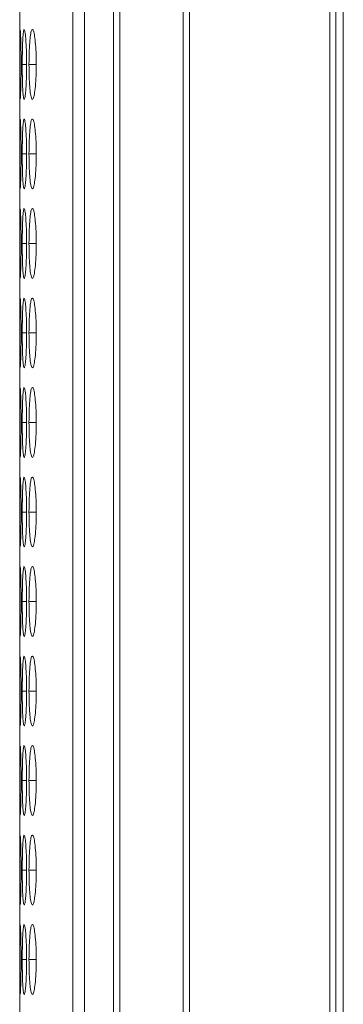
# Model space of a CAD drawing. Units: millimetres. Extents: x 482 to 20086, y 2577 to 12871.
# Drawn here: x 6516 to 6529, y 11191 to 11233 of the extents above; entities that cross this region are included whole.
import ezdxf

# ---------------------------------------------------------------- set-up
doc = ezdxf.new("R2010")
doc.units = ezdxf.units.MM
doc.layers.add('Flowair', color=1, linetype='Continuous')

# ---------------------------------------------------------------- blocks, each defined once
blk = doc.blocks.new('eliscw100')
at = {"layer": 'Flowair', "linetype": 'Continuous', "lineweight": 15}
for p, q in [((7255.617, 11611.079), (7255.617, 11112.079)), ((7256.13, 11611.079), (7256.13, 11112.079)), ((7257.37, 11112.079), (7257.37, 11611.079)), ((7257.639, 11112.079), (7257.639, 11611.079)), ((7260.366, 11112.079), (7260.366, 11611.079)), ((7260.638, 11611.079), (7260.638, 11112.079)), ((7266.661, 11112.079), (7266.661, 11611.079)), ((7266.918, 11112.079), (7266.918, 11611.079)), ((7267.245, 11611.079), (7267.245, 11112.079)), ((7253.34, 11275.997), (7253.34, 11112.079)), ((7253.45, 11231.454), (7253.636, 11231.454)), ((7253.739, 11231.454), (7254.052, 11231.454)), ((7253.45, 11227.604), (7253.636, 11227.604)), ((7253.739, 11227.604), (7254.052, 11227.604)), ((7253.45, 11223.754), (7253.636, 11223.754)), ((7253.739, 11223.754), (7254.052, 11223.754)), ((7253.45, 11219.904), (7253.636, 11219.904)), ((7253.739, 11219.904), (7254.052, 11219.904)), ((7253.45, 11216.054), (7253.636, 11216.054)), ((7253.739, 11216.054), (7254.052, 11216.054)), ((7253.45, 11212.204), (7253.636, 11212.204)), ((7253.739, 11212.204), (7254.052, 11212.204)), ((7253.45, 11208.354), (7253.636, 11208.354)), ((7253.739, 11208.354), (7254.052, 11208.354)), ((7253.45, 11204.504), (7253.636, 11204.504)), ((7253.739, 11204.504), (7254.052, 11204.504)), ((7253.45, 11200.654), (7253.636, 11200.654)), ((7253.739, 11200.654), (7254.052, 11200.654)), ((7253.45, 11196.804), (7253.636, 11196.804)), ((7253.739, 11196.804), (7254.052, 11196.804)), ((7253.45, 11192.954), (7253.636, 11192.954)), ((7253.739, 11192.954), (7254.052, 11192.954))]:
    blk.add_line(p, q, dxfattribs=at)
for points, knots in [([(7253.356, 11232.944), (7253.353, 11232.903), (7253.348, 11232.827), (7253.344, 11232.49), (7253.342, 11232.072), (7253.341, 11231.693), (7253.341, 11231.491), (7253.341, 11231.454)], [0, 0, 0, 0, 0.253613, 0.4756307, 0.7184168, 0.9497322, 1, 1, 1, 1]), ([(7253.399, 11231.455), (7253.399, 11231.631), (7253.398, 11231.98), (7253.389, 11232.426), (7253.377, 11232.766), (7253.367, 11232.945), (7253.361, 11232.94), (7253.359, 11232.938)], [0, 0, 0, 0, 0.223323, 0.441972, 0.647901, 0.877756, 1, 1, 1, 1]), ([(7253.636, 11231.455), (7253.634, 11231.631), (7253.632, 11231.98), (7253.611, 11232.425), (7253.583, 11232.77), (7253.551, 11232.954), (7253.518, 11232.969), (7253.49, 11232.82), (7253.469, 11232.492), (7253.454, 11232.071), (7253.45, 11231.694), (7253.45, 11231.491), (7253.45, 11231.454)], [0, 0, 0, 0, 0.111687, 0.221035, 0.324023, 0.438976, 0.539905, 0.656591, 0.75874, 0.870445, 0.976872, 1, 1, 1, 1]), ([(7254.052, 11231.455), (7254.05, 11231.631), (7254.046, 11231.98), (7254.014, 11232.425), (7253.969, 11232.77), (7253.917, 11232.954), (7253.862, 11232.969), (7253.813, 11232.82), (7253.774, 11232.492), (7253.748, 11232.071), (7253.74, 11231.694), (7253.739, 11231.491), (7253.739, 11231.454)], [0, 0, 0, 0, 0.111687, 0.221035, 0.324023, 0.438976, 0.539904, 0.656591, 0.75874, 0.870445, 0.976872, 1, 1, 1, 1]), ([(7253.341, 11231.454), (7253.341, 11231.28), (7253.342, 11230.934), (7253.343, 11230.495), (7253.346, 11230.138), (7253.351, 11230.036), (7253.354, 11229.982)], [0, 0, 0, 0, 0.252429, 0.500149, 0.735887, 1, 1, 1, 1]), ([(7253.359, 11229.97), (7253.361, 11229.966), (7253.365, 11229.949), (7253.375, 11230.09), (7253.387, 11230.407), (7253.396, 11230.827), (7253.399, 11231.208), (7253.399, 11231.415), (7253.399, 11231.455)], [0, 0, 0, 0, 0.074268, 0.307694, 0.512426, 0.735263, 0.949855, 1, 1, 1, 1]), ([(7253.45, 11231.454), (7253.451, 11231.28), (7253.452, 11230.935), (7253.465, 11230.493), (7253.485, 11230.145), (7253.512, 11229.957), (7253.544, 11229.939), (7253.577, 11230.084), (7253.606, 11230.408), (7253.628, 11230.827), (7253.635, 11231.208), (7253.636, 11231.415), (7253.636, 11231.455)], [0, 0, 0, 0, 0.11021, 0.218365, 0.321288, 0.436599, 0.537448, 0.654082, 0.756379, 0.867721, 0.974945, 1, 1, 1, 1]), ([(7253.739, 11231.454), (7253.741, 11231.28), (7253.743, 11230.935), (7253.768, 11230.493), (7253.804, 11230.145), (7253.851, 11229.957), (7253.905, 11229.939), (7253.959, 11230.084), (7254.006, 11230.408), (7254.04, 11230.827), (7254.051, 11231.208), (7254.052, 11231.415), (7254.052, 11231.455)], [0, 0, 0, 0, 0.11021, 0.218365, 0.321288, 0.436599, 0.537449, 0.654082, 0.756379, 0.867721, 0.974945, 1, 1, 1, 1]), ([(7253.636, 11227.605), (7253.634, 11227.781), (7253.632, 11228.13), (7253.611, 11228.575), (7253.583, 11228.92), (7253.551, 11229.104), (7253.518, 11229.119), (7253.49, 11228.97), (7253.469, 11228.642), (7253.454, 11228.221), (7253.45, 11227.844), (7253.45, 11227.641), (7253.45, 11227.604)], [0, 0, 0, 0, 0.111687, 0.221035, 0.324023, 0.438975, 0.539904, 0.65659, 0.75874, 0.870445, 0.976872, 1, 1, 1, 1]), ([(7254.052, 11227.605), (7254.05, 11227.781), (7254.046, 11228.13), (7254.014, 11228.575), (7253.969, 11228.92), (7253.917, 11229.104), (7253.862, 11229.119), (7253.813, 11228.97), (7253.774, 11228.642), (7253.748, 11228.221), (7253.74, 11227.844), (7253.739, 11227.641), (7253.739, 11227.604)], [0, 0, 0, 0, 0.111687, 0.221035, 0.324023, 0.438975, 0.539904, 0.65659, 0.75874, 0.870445, 0.976872, 1, 1, 1, 1]), ([(7253.356, 11229.094), (7253.353, 11229.053), (7253.348, 11228.977), (7253.344, 11228.64), (7253.342, 11228.222), (7253.341, 11227.843), (7253.341, 11227.641), (7253.341, 11227.604)], [0, 0, 0, 0, 0.253613, 0.4756307, 0.7184168, 0.9497322, 1, 1, 1, 1]), ([(7253.399, 11227.605), (7253.399, 11227.781), (7253.398, 11228.13), (7253.389, 11228.576), (7253.377, 11228.916), (7253.367, 11229.095), (7253.361, 11229.09), (7253.359, 11229.088)], [0, 0, 0, 0, 0.223324, 0.441973, 0.647902, 0.877756, 1, 1, 1, 1]), ([(7253.341, 11227.604), (7253.341, 11227.43), (7253.342, 11227.084), (7253.343, 11226.645), (7253.346, 11226.288), (7253.351, 11226.186), (7253.354, 11226.132)], [0, 0, 0, 0, 0.252429, 0.500149, 0.735887, 1, 1, 1, 1]), ([(7253.359, 11226.12), (7253.361, 11226.116), (7253.365, 11226.099), (7253.375, 11226.24), (7253.387, 11226.557), (7253.396, 11226.977), (7253.399, 11227.358), (7253.399, 11227.565), (7253.399, 11227.605)], [0, 0, 0, 0, 0.074268, 0.307694, 0.512426, 0.735263, 0.949855, 1, 1, 1, 1]), ([(7253.45, 11227.604), (7253.451, 11227.43), (7253.452, 11227.085), (7253.465, 11226.643), (7253.485, 11226.295), (7253.512, 11226.107), (7253.544, 11226.089), (7253.577, 11226.234), (7253.606, 11226.558), (7253.628, 11226.977), (7253.635, 11227.358), (7253.636, 11227.565), (7253.636, 11227.605)], [0, 0, 0, 0, 0.11021, 0.218365, 0.321288, 0.436599, 0.537448, 0.654082, 0.756379, 0.867721, 0.974945, 1, 1, 1, 1]), ([(7253.739, 11227.604), (7253.741, 11227.43), (7253.743, 11227.085), (7253.768, 11226.643), (7253.804, 11226.295), (7253.851, 11226.107), (7253.905, 11226.089), (7253.959, 11226.234), (7254.006, 11226.558), (7254.04, 11226.977), (7254.051, 11227.358), (7254.052, 11227.565), (7254.052, 11227.605)], [0, 0, 0, 0, 0.11021, 0.218365, 0.321288, 0.436599, 0.537449, 0.654082, 0.756379, 0.867721, 0.974945, 1, 1, 1, 1]), ([(7253.356, 11225.244), (7253.353, 11225.203), (7253.348, 11225.127), (7253.344, 11224.79), (7253.342, 11224.372), (7253.341, 11223.993), (7253.341, 11223.791), (7253.341, 11223.754)], [0, 0, 0, 0, 0.253614, 0.475626, 0.718411, 0.949726, 1, 1, 1, 1]), ([(7253.399, 11223.755), (7253.399, 11223.931), (7253.398, 11224.28), (7253.389, 11224.726), (7253.377, 11225.066), (7253.367, 11225.245), (7253.361, 11225.24), (7253.359, 11225.238)], [0, 0, 0, 0, 0.2233243, 0.4419676, 0.6479018, 0.8777554, 1, 1, 1, 1]), ([(7253.636, 11223.755), (7253.634, 11223.931), (7253.632, 11224.28), (7253.611, 11224.725), (7253.583, 11225.07), (7253.551, 11225.254), (7253.518, 11225.269), (7253.49, 11225.12), (7253.469, 11224.792), (7253.454, 11224.371), (7253.45, 11223.994), (7253.45, 11223.791), (7253.45, 11223.754)], [0, 0, 0, 0, 0.111687, 0.221032, 0.324022, 0.438974, 0.539903, 0.65659, 0.758737, 0.870442, 0.976869, 1, 1, 1, 1]), ([(7254.052, 11223.755), (7254.05, 11223.931), (7254.046, 11224.28), (7254.014, 11224.725), (7253.969, 11225.07), (7253.917, 11225.254), (7253.862, 11225.269), (7253.813, 11225.12), (7253.774, 11224.792), (7253.748, 11224.371), (7253.74, 11223.994), (7253.739, 11223.791), (7253.739, 11223.754)], [0, 0, 0, 0, 0.111687, 0.221032, 0.324022, 0.438974, 0.539902, 0.65659, 0.758737, 0.870442, 0.976869, 1, 1, 1, 1]), ([(7253.341, 11223.754), (7253.341, 11223.58), (7253.342, 11223.234), (7253.343, 11222.795), (7253.346, 11222.438), (7253.351, 11222.336), (7253.354, 11222.282)], [0, 0, 0, 0, 0.252424, 0.500151, 0.735886, 1, 1, 1, 1]), ([(7253.359, 11222.27), (7253.361, 11222.266), (7253.365, 11222.249), (7253.375, 11222.39), (7253.387, 11222.707), (7253.396, 11223.127), (7253.399, 11223.508), (7253.399, 11223.715), (7253.399, 11223.755)], [0, 0, 0, 0, 0.074268, 0.307693, 0.512421, 0.735257, 0.949855, 1, 1, 1, 1]), ([(7253.45, 11223.754), (7253.451, 11223.58), (7253.452, 11223.235), (7253.465, 11222.793), (7253.485, 11222.445), (7253.512, 11222.257), (7253.544, 11222.239), (7253.577, 11222.384), (7253.606, 11222.708), (7253.628, 11223.127), (7253.635, 11223.508), (7253.636, 11223.715), (7253.636, 11223.755)], [0, 0, 0, 0, 0.110207, 0.218365, 0.321286, 0.436597, 0.537447, 0.65408, 0.756375, 0.867718, 0.974945, 1, 1, 1, 1]), ([(7253.739, 11223.754), (7253.741, 11223.58), (7253.743, 11223.235), (7253.768, 11222.793), (7253.804, 11222.445), (7253.851, 11222.257), (7253.905, 11222.239), (7253.959, 11222.384), (7254.006, 11222.708), (7254.04, 11223.127), (7254.051, 11223.508), (7254.052, 11223.715), (7254.052, 11223.755)], [0, 0, 0, 0, 0.110207, 0.218365, 0.321286, 0.436597, 0.537447, 0.65408, 0.756375, 0.867718, 0.974945, 1, 1, 1, 1]), ([(7253.356, 11221.394), (7253.353, 11221.353), (7253.348, 11221.277), (7253.344, 11220.94), (7253.342, 11220.522), (7253.341, 11220.143), (7253.341, 11219.941), (7253.341, 11219.904)], [0, 0, 0, 0, 0.253614, 0.475626, 0.718411, 0.949726, 1, 1, 1, 1]), ([(7253.399, 11219.905), (7253.399, 11220.081), (7253.398, 11220.43), (7253.389, 11220.876), (7253.377, 11221.216), (7253.367, 11221.395), (7253.361, 11221.39), (7253.359, 11221.388)], [0, 0, 0, 0, 0.2233243, 0.4419676, 0.6479018, 0.8777554, 1, 1, 1, 1]), ([(7253.636, 11219.905), (7253.634, 11220.081), (7253.632, 11220.43), (7253.611, 11220.875), (7253.583, 11221.22), (7253.551, 11221.404), (7253.518, 11221.419), (7253.49, 11221.27), (7253.469, 11220.942), (7253.454, 11220.521), (7253.45, 11220.144), (7253.45, 11219.941), (7253.45, 11219.904)], [0, 0, 0, 0, 0.111687, 0.221032, 0.324022, 0.438974, 0.539903, 0.65659, 0.758737, 0.870442, 0.976869, 1, 1, 1, 1]), ([(7254.052, 11219.905), (7254.05, 11220.081), (7254.046, 11220.43), (7254.014, 11220.875), (7253.969, 11221.22), (7253.917, 11221.404), (7253.862, 11221.419), (7253.813, 11221.27), (7253.774, 11220.942), (7253.748, 11220.521), (7253.74, 11220.144), (7253.739, 11219.941), (7253.739, 11219.904)], [0, 0, 0, 0, 0.111687, 0.221032, 0.324022, 0.438974, 0.539902, 0.65659, 0.758737, 0.870442, 0.976869, 1, 1, 1, 1]), ([(7253.341, 11219.904), (7253.341, 11219.73), (7253.342, 11219.384), (7253.343, 11218.945), (7253.346, 11218.588), (7253.351, 11218.486), (7253.354, 11218.432)], [0, 0, 0, 0, 0.25243, 0.50015, 0.735884, 1, 1, 1, 1]), ([(7253.359, 11218.42), (7253.361, 11218.416), (7253.365, 11218.399), (7253.375, 11218.54), (7253.387, 11218.857), (7253.396, 11219.277), (7253.399, 11219.658), (7253.399, 11219.865), (7253.399, 11219.905)], [0, 0, 0, 0, 0.074268, 0.307691, 0.512422, 0.735257, 0.949849, 1, 1, 1, 1]), ([(7253.45, 11219.904), (7253.451, 11219.73), (7253.452, 11219.385), (7253.465, 11218.943), (7253.485, 11218.595), (7253.512, 11218.407), (7253.544, 11218.389), (7253.577, 11218.534), (7253.606, 11218.858), (7253.628, 11219.277), (7253.635, 11219.658), (7253.636, 11219.865), (7253.636, 11219.905)], [0, 0, 0, 0, 0.11021, 0.218364, 0.321285, 0.436598, 0.537447, 0.654079, 0.756376, 0.867718, 0.974942, 1, 1, 1, 1]), ([(7253.739, 11219.904), (7253.741, 11219.73), (7253.743, 11219.385), (7253.768, 11218.943), (7253.804, 11218.595), (7253.851, 11218.407), (7253.905, 11218.389), (7253.959, 11218.534), (7254.006, 11218.858), (7254.04, 11219.277), (7254.051, 11219.658), (7254.052, 11219.865), (7254.052, 11219.905)], [0, 0, 0, 0, 0.11021, 0.218365, 0.321285, 0.436598, 0.537447, 0.654079, 0.756376, 0.867718, 0.974942, 1, 1, 1, 1]), ([(7253.356, 11217.544), (7253.353, 11217.503), (7253.348, 11217.427), (7253.344, 11217.09), (7253.342, 11216.672), (7253.341, 11216.293), (7253.341, 11216.091), (7253.341, 11216.054)], [0, 0, 0, 0, 0.253614, 0.475626, 0.718411, 0.949726, 1, 1, 1, 1]), ([(7253.399, 11216.055), (7253.399, 11216.231), (7253.398, 11216.58), (7253.389, 11217.026), (7253.377, 11217.366), (7253.367, 11217.545), (7253.361, 11217.54), (7253.359, 11217.538)], [0, 0, 0, 0, 0.223325, 0.441968, 0.647899, 0.877755, 1, 1, 1, 1]), ([(7253.636, 11216.055), (7253.634, 11216.231), (7253.632, 11216.58), (7253.611, 11217.025), (7253.583, 11217.37), (7253.551, 11217.554), (7253.518, 11217.569), (7253.49, 11217.42), (7253.469, 11217.092), (7253.454, 11216.671), (7253.45, 11216.294), (7253.45, 11216.091), (7253.45, 11216.054)], [0, 0, 0, 0, 0.111687, 0.221032, 0.32402, 0.438973, 0.539902, 0.656589, 0.758737, 0.870442, 0.976869, 1, 1, 1, 1]), ([(7254.052, 11216.055), (7254.05, 11216.231), (7254.046, 11216.58), (7254.014, 11217.025), (7253.969, 11217.37), (7253.917, 11217.554), (7253.862, 11217.569), (7253.813, 11217.42), (7253.774, 11217.092), (7253.748, 11216.671), (7253.74, 11216.294), (7253.739, 11216.091), (7253.739, 11216.054)], [0, 0, 0, 0, 0.111687, 0.221032, 0.32402, 0.438973, 0.539902, 0.656589, 0.758737, 0.870442, 0.976869, 1, 1, 1, 1]), ([(7253.341, 11216.054), (7253.341, 11215.88), (7253.342, 11215.534), (7253.343, 11215.095), (7253.346, 11214.738), (7253.351, 11214.636), (7253.354, 11214.582)], [0, 0, 0, 0, 0.25243, 0.50015, 0.735884, 1, 1, 1, 1]), ([(7253.359, 11214.57), (7253.361, 11214.566), (7253.365, 11214.549), (7253.375, 11214.69), (7253.387, 11215.007), (7253.396, 11215.427), (7253.399, 11215.808), (7253.399, 11216.015), (7253.399, 11216.055)], [0, 0, 0, 0, 0.074268, 0.307691, 0.512422, 0.735257, 0.949849, 1, 1, 1, 1]), ([(7253.45, 11216.054), (7253.451, 11215.88), (7253.452, 11215.535), (7253.465, 11215.093), (7253.485, 11214.745), (7253.512, 11214.557), (7253.544, 11214.539), (7253.577, 11214.684), (7253.606, 11215.008), (7253.628, 11215.427), (7253.635, 11215.808), (7253.636, 11216.015), (7253.636, 11216.055)], [0, 0, 0, 0, 0.11021, 0.218364, 0.321285, 0.436598, 0.537447, 0.654079, 0.756376, 0.867718, 0.974942, 1, 1, 1, 1]), ([(7253.739, 11216.054), (7253.741, 11215.88), (7253.743, 11215.535), (7253.768, 11215.093), (7253.804, 11214.745), (7253.851, 11214.557), (7253.905, 11214.539), (7253.959, 11214.684), (7254.006, 11215.008), (7254.04, 11215.427), (7254.051, 11215.808), (7254.052, 11216.015), (7254.052, 11216.055)], [0, 0, 0, 0, 0.11021, 0.218365, 0.321285, 0.436598, 0.537447, 0.654079, 0.756376, 0.867718, 0.974942, 1, 1, 1, 1]), ([(7253.356, 11213.694), (7253.353, 11213.653), (7253.348, 11213.577), (7253.344, 11213.24), (7253.342, 11212.822), (7253.341, 11212.443), (7253.341, 11212.241), (7253.341, 11212.204)], [0, 0, 0, 0, 0.253614, 0.475626, 0.718411, 0.949726, 1, 1, 1, 1]), ([(7253.399, 11212.205), (7253.399, 11212.381), (7253.398, 11212.73), (7253.389, 11213.176), (7253.377, 11213.516), (7253.367, 11213.695), (7253.361, 11213.69), (7253.359, 11213.688)], [0, 0, 0, 0, 0.223319, 0.441968, 0.647899, 0.877755, 1, 1, 1, 1]), ([(7253.636, 11212.205), (7253.634, 11212.381), (7253.632, 11212.73), (7253.611, 11213.175), (7253.583, 11213.52), (7253.551, 11213.704), (7253.518, 11213.719), (7253.49, 11213.57), (7253.469, 11213.242), (7253.454, 11212.821), (7253.45, 11212.444), (7253.45, 11212.241), (7253.45, 11212.204)], [0, 0, 0, 0, 0.111684, 0.221032, 0.32402, 0.438973, 0.539902, 0.656589, 0.758737, 0.870442, 0.976869, 1, 1, 1, 1]), ([(7254.052, 11212.205), (7254.05, 11212.381), (7254.046, 11212.73), (7254.014, 11213.175), (7253.969, 11213.52), (7253.917, 11213.704), (7253.862, 11213.719), (7253.813, 11213.57), (7253.774, 11213.242), (7253.748, 11212.821), (7253.74, 11212.444), (7253.739, 11212.241), (7253.739, 11212.204)], [0, 0, 0, 0, 0.111684, 0.221032, 0.32402, 0.438973, 0.539902, 0.656589, 0.758737, 0.870442, 0.976869, 1, 1, 1, 1]), ([(7253.341, 11212.204), (7253.341, 11212.03), (7253.342, 11211.684), (7253.343, 11211.245), (7253.346, 11210.888), (7253.351, 11210.786), (7253.354, 11210.732)], [0, 0, 0, 0, 0.25243, 0.50015, 0.735884, 1, 1, 1, 1]), ([(7253.359, 11210.72), (7253.361, 11210.716), (7253.365, 11210.699), (7253.375, 11210.84), (7253.387, 11211.157), (7253.396, 11211.577), (7253.399, 11211.958), (7253.399, 11212.165), (7253.399, 11212.205)], [0, 0, 0, 0, 0.074268, 0.307691, 0.512422, 0.735257, 0.949849, 1, 1, 1, 1]), ([(7253.45, 11212.204), (7253.451, 11212.03), (7253.452, 11211.685), (7253.465, 11211.243), (7253.485, 11210.895), (7253.512, 11210.707), (7253.544, 11210.689), (7253.577, 11210.834), (7253.606, 11211.158), (7253.628, 11211.577), (7253.635, 11211.958), (7253.636, 11212.165), (7253.636, 11212.205)], [0, 0, 0, 0, 0.11021, 0.218364, 0.321285, 0.436598, 0.537447, 0.654079, 0.756376, 0.867718, 0.974942, 1, 1, 1, 1]), ([(7253.739, 11212.204), (7253.741, 11212.03), (7253.743, 11211.685), (7253.768, 11211.243), (7253.804, 11210.895), (7253.851, 11210.707), (7253.905, 11210.689), (7253.959, 11210.834), (7254.006, 11211.158), (7254.04, 11211.577), (7254.051, 11211.958), (7254.052, 11212.165), (7254.052, 11212.205)], [0, 0, 0, 0, 0.11021, 0.218365, 0.321285, 0.436598, 0.537447, 0.654079, 0.756376, 0.867718, 0.974942, 1, 1, 1, 1]), ([(7253.356, 11209.844), (7253.353, 11209.803), (7253.348, 11209.727), (7253.344, 11209.39), (7253.342, 11208.972), (7253.341, 11208.593), (7253.341, 11208.391), (7253.341, 11208.354)], [0, 0, 0, 0, 0.253614, 0.475626, 0.718411, 0.949726, 1, 1, 1, 1]), ([(7253.399, 11208.355), (7253.399, 11208.531), (7253.398, 11208.88), (7253.389, 11209.326), (7253.377, 11209.666), (7253.367, 11209.845), (7253.361, 11209.84), (7253.359, 11209.838)], [0, 0, 0, 0, 0.223319, 0.441968, 0.647899, 0.877755, 1, 1, 1, 1]), ([(7253.636, 11208.355), (7253.634, 11208.531), (7253.632, 11208.88), (7253.611, 11209.325), (7253.583, 11209.67), (7253.551, 11209.854), (7253.518, 11209.869), (7253.49, 11209.72), (7253.469, 11209.392), (7253.454, 11208.971), (7253.45, 11208.594), (7253.45, 11208.391), (7253.45, 11208.354)], [0, 0, 0, 0, 0.111684, 0.221032, 0.32402, 0.438973, 0.539902, 0.656589, 0.758737, 0.870442, 0.976869, 1, 1, 1, 1]), ([(7254.052, 11208.355), (7254.05, 11208.531), (7254.046, 11208.88), (7254.014, 11209.325), (7253.969, 11209.67), (7253.917, 11209.854), (7253.862, 11209.869), (7253.813, 11209.72), (7253.774, 11209.392), (7253.748, 11208.971), (7253.74, 11208.594), (7253.739, 11208.391), (7253.739, 11208.354)], [0, 0, 0, 0, 0.111684, 0.221032, 0.32402, 0.438973, 0.539902, 0.656589, 0.758737, 0.870442, 0.976869, 1, 1, 1, 1]), ([(7253.341, 11208.354), (7253.341, 11208.18), (7253.342, 11207.834), (7253.343, 11207.395), (7253.346, 11207.038), (7253.351, 11206.936), (7253.354, 11206.882)], [0, 0, 0, 0, 0.25243, 0.50015, 0.735884, 1, 1, 1, 1]), ([(7253.359, 11206.87), (7253.361, 11206.866), (7253.365, 11206.849), (7253.375, 11206.99), (7253.387, 11207.307), (7253.396, 11207.727), (7253.399, 11208.108), (7253.399, 11208.315), (7253.399, 11208.355)], [0, 0, 0, 0, 0.074268, 0.307691, 0.512422, 0.735257, 0.949849, 1, 1, 1, 1]), ([(7253.45, 11208.354), (7253.451, 11208.18), (7253.452, 11207.835), (7253.465, 11207.393), (7253.485, 11207.045), (7253.512, 11206.857), (7253.544, 11206.839), (7253.577, 11206.984), (7253.606, 11207.308), (7253.628, 11207.727), (7253.635, 11208.108), (7253.636, 11208.315), (7253.636, 11208.355)], [0, 0, 0, 0, 0.11021, 0.218364, 0.321285, 0.436598, 0.537447, 0.654079, 0.756376, 0.867718, 0.974942, 1, 1, 1, 1]), ([(7253.739, 11208.354), (7253.741, 11208.18), (7253.743, 11207.835), (7253.768, 11207.393), (7253.804, 11207.045), (7253.851, 11206.857), (7253.905, 11206.839), (7253.959, 11206.984), (7254.006, 11207.308), (7254.04, 11207.727), (7254.051, 11208.108), (7254.052, 11208.315), (7254.052, 11208.355)], [0, 0, 0, 0, 0.11021, 0.218365, 0.321285, 0.436598, 0.537447, 0.654079, 0.756376, 0.867718, 0.974942, 1, 1, 1, 1]), ([(7253.356, 11205.994), (7253.353, 11205.953), (7253.348, 11205.877), (7253.344, 11205.54), (7253.342, 11205.122), (7253.341, 11204.743), (7253.341, 11204.541), (7253.341, 11204.504)], [0, 0, 0, 0, 0.253613, 0.475631, 0.718417, 0.949725, 1, 1, 1, 1]), ([(7253.399, 11204.505), (7253.399, 11204.681), (7253.398, 11205.03), (7253.389, 11205.476), (7253.377, 11205.816), (7253.367, 11205.995), (7253.361, 11205.99), (7253.359, 11205.988)], [0, 0, 0, 0, 0.223323, 0.441972, 0.647901, 0.877756, 1, 1, 1, 1]), ([(7253.636, 11204.505), (7253.634, 11204.681), (7253.632, 11205.03), (7253.611, 11205.475), (7253.583, 11205.82), (7253.551, 11206.004), (7253.518, 11206.019), (7253.49, 11205.87), (7253.469, 11205.542), (7253.454, 11205.121), (7253.45, 11204.744), (7253.45, 11204.541), (7253.45, 11204.504)], [0, 0, 0, 0, 0.111687, 0.221035, 0.324023, 0.438976, 0.539904, 0.656591, 0.75874, 0.870445, 0.976869, 1, 1, 1, 1]), ([(7254.052, 11204.505), (7254.05, 11204.681), (7254.046, 11205.03), (7254.014, 11205.475), (7253.969, 11205.82), (7253.917, 11206.004), (7253.862, 11206.019), (7253.813, 11205.87), (7253.774, 11205.542), (7253.748, 11205.121), (7253.74, 11204.744), (7253.739, 11204.541), (7253.739, 11204.504)], [0, 0, 0, 0, 0.111687, 0.221035, 0.324023, 0.438976, 0.539904, 0.656591, 0.75874, 0.870445, 0.976869, 1, 1, 1, 1]), ([(7253.341, 11204.504), (7253.341, 11204.33), (7253.342, 11203.984), (7253.343, 11203.545), (7253.346, 11203.188), (7253.351, 11203.086), (7253.354, 11203.032)], [0, 0, 0, 0, 0.252429, 0.500149, 0.735887, 1, 1, 1, 1]), ([(7253.359, 11203.02), (7253.361, 11203.016), (7253.365, 11202.999), (7253.375, 11203.14), (7253.387, 11203.457), (7253.396, 11203.877), (7253.399, 11204.258), (7253.399, 11204.465), (7253.399, 11204.505)], [0, 0, 0, 0, 0.074268, 0.307694, 0.512426, 0.735263, 0.949855, 1, 1, 1, 1]), ([(7253.45, 11204.504), (7253.451, 11204.33), (7253.452, 11203.985), (7253.465, 11203.543), (7253.485, 11203.195), (7253.512, 11203.007), (7253.544, 11202.989), (7253.577, 11203.134), (7253.606, 11203.458), (7253.628, 11203.877), (7253.635, 11204.258), (7253.636, 11204.465), (7253.636, 11204.505)], [0, 0, 0, 0, 0.11021, 0.218365, 0.321288, 0.436599, 0.537448, 0.654082, 0.756379, 0.867721, 0.974945, 1, 1, 1, 1]), ([(7253.739, 11204.504), (7253.741, 11204.33), (7253.743, 11203.985), (7253.768, 11203.543), (7253.804, 11203.195), (7253.851, 11203.007), (7253.905, 11202.989), (7253.959, 11203.134), (7254.006, 11203.458), (7254.04, 11203.877), (7254.051, 11204.258), (7254.052, 11204.465), (7254.052, 11204.505)], [0, 0, 0, 0, 0.11021, 0.218365, 0.321288, 0.436599, 0.537449, 0.654082, 0.756379, 0.867721, 0.974945, 1, 1, 1, 1]), ([(7253.356, 11202.144), (7253.353, 11202.103), (7253.348, 11202.027), (7253.344, 11201.69), (7253.342, 11201.272), (7253.341, 11200.893), (7253.341, 11200.691), (7253.341, 11200.654)], [0, 0, 0, 0, 0.253613, 0.4756307, 0.7184168, 0.9497322, 1, 1, 1, 1]), ([(7253.399, 11200.655), (7253.399, 11200.831), (7253.398, 11201.18), (7253.389, 11201.626), (7253.377, 11201.966), (7253.367, 11202.145), (7253.361, 11202.14), (7253.359, 11202.138)], [0, 0, 0, 0, 0.223323, 0.441972, 0.647901, 0.877756, 1, 1, 1, 1]), ([(7253.636, 11200.655), (7253.634, 11200.831), (7253.632, 11201.18), (7253.611, 11201.625), (7253.583, 11201.97), (7253.551, 11202.154), (7253.518, 11202.169), (7253.49, 11202.02), (7253.469, 11201.692), (7253.454, 11201.271), (7253.45, 11200.894), (7253.45, 11200.691), (7253.45, 11200.654)], [0, 0, 0, 0, 0.111687, 0.221035, 0.324023, 0.438976, 0.539904, 0.656591, 0.75874, 0.870445, 0.976872, 1, 1, 1, 1]), ([(7254.052, 11200.655), (7254.05, 11200.831), (7254.046, 11201.18), (7254.014, 11201.625), (7253.969, 11201.97), (7253.917, 11202.154), (7253.862, 11202.169), (7253.813, 11202.02), (7253.774, 11201.692), (7253.748, 11201.271), (7253.74, 11200.894), (7253.739, 11200.691), (7253.739, 11200.654)], [0, 0, 0, 0, 0.111687, 0.221035, 0.324023, 0.438976, 0.539904, 0.656591, 0.75874, 0.870445, 0.976872, 1, 1, 1, 1]), ([(7253.341, 11200.654), (7253.341, 11200.48), (7253.342, 11200.134), (7253.343, 11199.695), (7253.346, 11199.338), (7253.351, 11199.236), (7253.354, 11199.182)], [0, 0, 0, 0, 0.252429, 0.500149, 0.735887, 1, 1, 1, 1]), ([(7253.359, 11199.17), (7253.361, 11199.166), (7253.365, 11199.149), (7253.375, 11199.29), (7253.387, 11199.607), (7253.396, 11200.027), (7253.399, 11200.408), (7253.399, 11200.615), (7253.399, 11200.655)], [0, 0, 0, 0, 0.074268, 0.307694, 0.512426, 0.735263, 0.949855, 1, 1, 1, 1]), ([(7253.45, 11200.654), (7253.451, 11200.48), (7253.452, 11200.135), (7253.465, 11199.693), (7253.485, 11199.345), (7253.512, 11199.157), (7253.544, 11199.139), (7253.577, 11199.284), (7253.606, 11199.608), (7253.628, 11200.027), (7253.635, 11200.408), (7253.636, 11200.615), (7253.636, 11200.655)], [0, 0, 0, 0, 0.11021, 0.218365, 0.321288, 0.436599, 0.537448, 0.654082, 0.756379, 0.867721, 0.974945, 1, 1, 1, 1]), ([(7253.739, 11200.654), (7253.741, 11200.48), (7253.743, 11200.135), (7253.768, 11199.693), (7253.804, 11199.345), (7253.851, 11199.157), (7253.905, 11199.139), (7253.959, 11199.284), (7254.006, 11199.608), (7254.04, 11200.027), (7254.051, 11200.408), (7254.052, 11200.615), (7254.052, 11200.655)], [0, 0, 0, 0, 0.11021, 0.218365, 0.321288, 0.436599, 0.537449, 0.654082, 0.756379, 0.867721, 0.974945, 1, 1, 1, 1]), ([(7253.356, 11198.294), (7253.353, 11198.253), (7253.348, 11198.177), (7253.344, 11197.84), (7253.342, 11197.422), (7253.341, 11197.043), (7253.341, 11196.841), (7253.341, 11196.804)], [0, 0, 0, 0, 0.253613, 0.4756307, 0.7184168, 0.9497322, 1, 1, 1, 1]), ([(7253.399, 11196.805), (7253.399, 11196.981), (7253.398, 11197.33), (7253.389, 11197.776), (7253.377, 11198.116), (7253.367, 11198.295), (7253.361, 11198.29), (7253.359, 11198.288)], [0, 0, 0, 0, 0.223324, 0.441973, 0.647902, 0.877756, 1, 1, 1, 1]), ([(7253.636, 11196.805), (7253.634, 11196.981), (7253.632, 11197.33), (7253.611, 11197.775), (7253.583, 11198.12), (7253.551, 11198.304), (7253.518, 11198.319), (7253.49, 11198.17), (7253.469, 11197.842), (7253.454, 11197.421), (7253.45, 11197.044), (7253.45, 11196.841), (7253.45, 11196.804)], [0, 0, 0, 0, 0.1116868, 0.2210353, 0.3240229, 0.438975, 0.539904, 0.6565904, 0.7587398, 0.8704447, 0.976872, 1, 1, 1, 1]), ([(7254.052, 11196.805), (7254.05, 11196.981), (7254.046, 11197.33), (7254.014, 11197.775), (7253.969, 11198.12), (7253.917, 11198.304), (7253.862, 11198.319), (7253.813, 11198.17), (7253.774, 11197.842), (7253.748, 11197.421), (7253.74, 11197.044), (7253.739, 11196.841), (7253.739, 11196.804)], [0, 0, 0, 0, 0.111687, 0.221035, 0.324023, 0.438975, 0.539904, 0.65659, 0.75874, 0.870445, 0.976872, 1, 1, 1, 1]), ([(7253.341, 11196.804), (7253.341, 11196.63), (7253.342, 11196.284), (7253.343, 11195.845), (7253.346, 11195.488), (7253.351, 11195.386), (7253.354, 11195.332)], [0, 0, 0, 0, 0.252429, 0.500149, 0.735887, 1, 1, 1, 1]), ([(7253.359, 11195.32), (7253.361, 11195.316), (7253.365, 11195.299), (7253.375, 11195.44), (7253.387, 11195.757), (7253.396, 11196.177), (7253.399, 11196.558), (7253.399, 11196.765), (7253.399, 11196.805)], [0, 0, 0, 0, 0.074268, 0.307694, 0.512426, 0.735263, 0.949855, 1, 1, 1, 1]), ([(7253.45, 11196.804), (7253.451, 11196.63), (7253.452, 11196.285), (7253.465, 11195.843), (7253.485, 11195.495), (7253.512, 11195.307), (7253.544, 11195.289), (7253.577, 11195.434), (7253.606, 11195.758), (7253.628, 11196.177), (7253.635, 11196.558), (7253.636, 11196.765), (7253.636, 11196.805)], [0, 0, 0, 0, 0.11021, 0.218365, 0.321288, 0.436599, 0.537448, 0.654082, 0.756379, 0.867721, 0.974945, 1, 1, 1, 1]), ([(7253.739, 11196.804), (7253.741, 11196.63), (7253.743, 11196.285), (7253.768, 11195.843), (7253.804, 11195.495), (7253.851, 11195.307), (7253.905, 11195.289), (7253.959, 11195.434), (7254.006, 11195.758), (7254.04, 11196.177), (7254.051, 11196.558), (7254.052, 11196.765), (7254.052, 11196.805)], [0, 0, 0, 0, 0.11021, 0.218365, 0.321288, 0.436599, 0.537449, 0.654082, 0.756379, 0.867721, 0.974945, 1, 1, 1, 1]), ([(7253.356, 11194.444), (7253.353, 11194.403), (7253.348, 11194.327), (7253.344, 11193.99), (7253.342, 11193.572), (7253.341, 11193.193), (7253.341, 11192.991), (7253.341, 11192.954)], [0, 0, 0, 0, 0.253614, 0.475626, 0.718411, 0.949726, 1, 1, 1, 1]), ([(7253.399, 11192.955), (7253.399, 11193.131), (7253.398, 11193.48), (7253.389, 11193.926), (7253.377, 11194.266), (7253.367, 11194.445), (7253.361, 11194.44), (7253.359, 11194.438)], [0, 0, 0, 0, 0.2233243, 0.4419676, 0.6479018, 0.8777554, 1, 1, 1, 1]), ([(7253.636, 11192.955), (7253.634, 11193.131), (7253.632, 11193.48), (7253.611, 11193.925), (7253.583, 11194.27), (7253.551, 11194.454), (7253.518, 11194.469), (7253.49, 11194.32), (7253.469, 11193.992), (7253.454, 11193.571), (7253.45, 11193.194), (7253.45, 11192.991), (7253.45, 11192.954)], [0, 0, 0, 0, 0.111687, 0.221032, 0.324022, 0.438974, 0.539903, 0.65659, 0.758737, 0.870442, 0.976869, 1, 1, 1, 1]), ([(7254.052, 11192.955), (7254.05, 11193.131), (7254.046, 11193.48), (7254.014, 11193.925), (7253.969, 11194.27), (7253.917, 11194.454), (7253.862, 11194.469), (7253.813, 11194.32), (7253.774, 11193.992), (7253.748, 11193.571), (7253.74, 11193.194), (7253.739, 11192.991), (7253.739, 11192.954)], [0, 0, 0, 0, 0.111687, 0.221032, 0.324022, 0.438974, 0.539902, 0.65659, 0.758737, 0.870442, 0.976869, 1, 1, 1, 1]), ([(7253.341, 11192.954), (7253.341, 11192.78), (7253.342, 11192.434), (7253.343, 11191.995), (7253.346, 11191.638), (7253.351, 11191.536), (7253.354, 11191.482)], [0, 0, 0, 0, 0.252424, 0.500151, 0.735886, 1, 1, 1, 1]), ([(7253.359, 11191.47), (7253.361, 11191.466), (7253.365, 11191.449), (7253.375, 11191.59), (7253.387, 11191.907), (7253.396, 11192.327), (7253.399, 11192.708), (7253.399, 11192.915), (7253.399, 11192.955)], [0, 0, 0, 0, 0.074268, 0.307693, 0.512421, 0.735257, 0.949855, 1, 1, 1, 1]), ([(7253.45, 11192.954), (7253.451, 11192.78), (7253.452, 11192.435), (7253.465, 11191.993), (7253.485, 11191.645), (7253.512, 11191.457), (7253.544, 11191.439), (7253.577, 11191.584), (7253.606, 11191.908), (7253.628, 11192.327), (7253.635, 11192.708), (7253.636, 11192.915), (7253.636, 11192.955)], [0, 0, 0, 0, 0.110207, 0.218365, 0.321286, 0.436597, 0.537447, 0.65408, 0.756375, 0.867718, 0.974945, 1, 1, 1, 1]), ([(7253.739, 11192.954), (7253.741, 11192.78), (7253.743, 11192.435), (7253.768, 11191.993), (7253.804, 11191.645), (7253.851, 11191.457), (7253.905, 11191.439), (7253.959, 11191.584), (7254.006, 11191.908), (7254.04, 11192.327), (7254.051, 11192.708), (7254.052, 11192.915), (7254.052, 11192.955)], [0, 0, 0, 0, 0.110207, 0.218365, 0.321286, 0.436597, 0.537447, 0.65408, 0.756375, 0.867718, 0.974945, 1, 1, 1, 1])]:
    blk.add_open_spline(points, degree=3, knots=knots, dxfattribs=at)

msp = doc.modelspace()

# ---------------------------------------------------------------- block references
at = {"layer": 'Flowair'}
msp.add_blockref('eliscw100', (-737.768, 0), dxfattribs=at)

doc.saveas('drawing.dxf')
